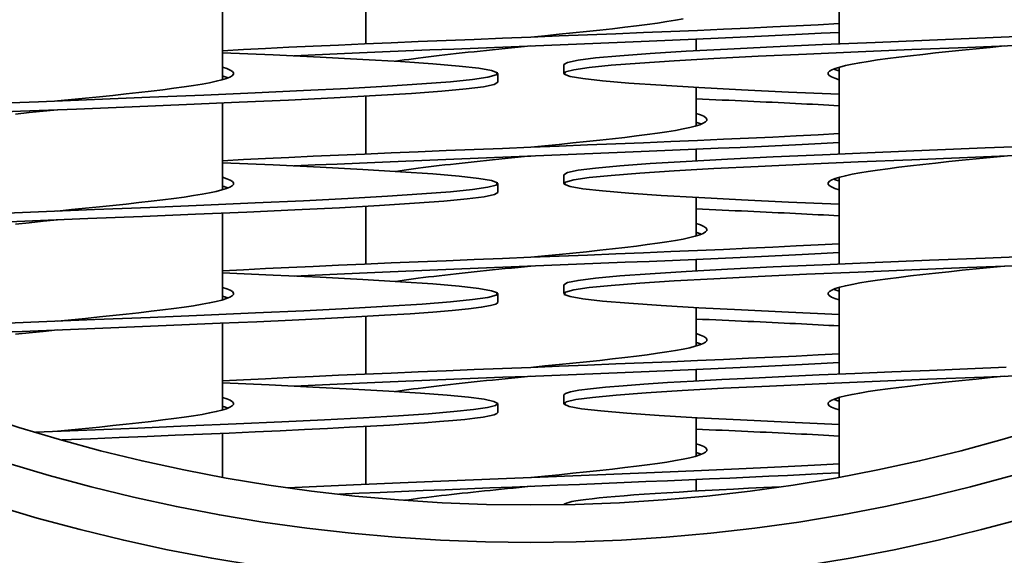
# Model space of a CAD drawing. Units: millimetres. Extents: x 109 to 4069, y 328 to 2731.
# Drawn here: x 3717 to 3807, y 1529 to 1577 of the extents above; entities that cross this region are included whole.
import ezdxf

# ---------------------------------------------------------------- set-up
doc = ezdxf.new("R2010")
doc.units = ezdxf.units.MM
doc.header["$LTSCALE"] = 10
doc.layers.add('Sichtbar (ISO)', color=7, linetype='Continuous', lineweight=35)

msp = doc.modelspace()

# ---------------------------------------------------------------- linework, layer by layer
at = {"layer": 'Sichtbar (ISO)'}
for p, q in [((3791.607, 1582.983), (3791.607, 1575.105)), ((3748.607, 1580.351), (3748.607, 1575.105)), ((3735.607, 1579.729), (3735.607, 1571.851)), ((3778.607, 1575.529), (3778.607, 1574.483)), ((3766.607, 1572.417), (3766.607, 1573.217)), ((3791.607, 1572.983), (3791.607, 1565.105)), ((3760.607, 1572.417), (3760.607, 1571.617)), ((3748.607, 1570.351), (3748.607, 1565.105)), ((3778.607, 1571.151), (3778.607, 1567.651)), ((3735.607, 1569.729), (3735.607, 1561.851)), ((3778.607, 1565.529), (3778.607, 1564.483)), ((3766.607, 1562.417), (3766.607, 1563.217)), ((3760.607, 1562.417), (3760.607, 1561.617)), ((3791.607, 1562.983), (3791.607, 1555.105)), ((3778.607, 1561.151), (3778.607, 1557.651)), ((3735.607, 1559.729), (3735.607, 1551.851)), ((3748.607, 1560.351), (3748.607, 1555.105)), ((3778.607, 1555.529), (3778.607, 1554.483)), ((3760.607, 1552.417), (3760.607, 1551.617)), ((3766.607, 1552.417), (3766.607, 1553.217)), ((3791.607, 1552.983), (3791.607, 1545.105)), ((3778.607, 1551.151), (3778.607, 1547.651)), ((3748.607, 1550.351), (3748.607, 1545.105)), ((3735.607, 1549.729), (3735.607, 1541.851)), ((3778.607, 1545.529), (3778.607, 1544.483)), ((3766.607, 1542.417), (3766.607, 1543.217)), ((3791.607, 1542.983), (3791.607, 1535.751)), ((3760.607, 1542.417), (3760.607, 1541.617)), ((3778.607, 1541.151), (3778.607, 1537.651)), ((3748.607, 1540.351), (3748.607, 1535.105)), ((3735.607, 1539.729), (3735.607, 1535.751)), ((3778.607, 1535.529), (3778.607, 1534.483))]:
    msp.add_line(p, q, dxfattribs=at)
at = {"layer": 'Sichtbar (ISO)', "flags": 128}
for points in [[(3735.607, 1574.483), (3737.51, 1574.586), (3739.522, 1574.689), (3741.634, 1574.791), (3743.838, 1574.894), (3746.125, 1574.997), (3748.485, 1575.1), (3750.907, 1575.203), (3753.383, 1575.306), (3755.901, 1575.408), (3758.452, 1575.511), (3761.024, 1575.614), (3763.607, 1575.717), (3766.19, 1575.82), (3768.762, 1575.923), (3771.312, 1576.025), (3773.831, 1576.128), (3776.307, 1576.231), (3778.729, 1576.334), (3781.089, 1576.437), (3783.376, 1576.54), (3785.58, 1576.643), (3787.692, 1576.745), (3789.704, 1576.848), (3791.607, 1576.951)], [(3763.607, 1575.717), (3764.89, 1575.845), (3766.164, 1575.972), (3767.422, 1576.1), (3768.656, 1576.228), (3769.857, 1576.356), (3771.017, 1576.483), (3772.131, 1576.611), (3773.189, 1576.739), (3774.185, 1576.867), (3775.114, 1576.994), (3775.968, 1577.122), (3776.743, 1577.25), (3777.433, 1577.378)], [(3742.107, 1574.014), (3744.027, 1574.103), (3746.008, 1574.192), (3748.045, 1574.281), (3750.13, 1574.37), (3752.257, 1574.459), (3754.42, 1574.548), (3756.611, 1574.637), (3758.825, 1574.726), (3761.053, 1574.815), (3763.289, 1574.904), (3765.527, 1574.993), (3767.758, 1575.082), (3769.976, 1575.171), (3772.175, 1575.261), (3774.346, 1575.35), (3776.484, 1575.439), (3778.582, 1575.528), (3780.633, 1575.617), (3782.631, 1575.706), (3784.569, 1575.795), (3786.441, 1575.884), (3788.242, 1575.973), (3789.966, 1576.062), (3791.607, 1576.151)], [(3766.607, 1573.217), (3766.931, 1573.42), (3767.896, 1573.622), (3769.488, 1573.825), (3771.681, 1574.027), (3774.439, 1574.23), (3777.717, 1574.433), (3781.463, 1574.635), (3785.616, 1574.838), (3790.109, 1575.04), (3794.868, 1575.243), (3799.817, 1575.446), (3804.877, 1575.648), (3809.964, 1575.851)], [(3751.321, 1573.524), (3751.703, 1573.582), (3752.101, 1573.64), (3752.514, 1573.698), (3752.942, 1573.756), (3753.384, 1573.814), (3753.84, 1573.872), (3754.309, 1573.93), (3754.79, 1573.988), (3755.282, 1574.046), (3755.786, 1574.104), (3756.301, 1574.162), (3756.825, 1574.22), (3757.358, 1574.278), (3757.899, 1574.336), (3758.448, 1574.394), (3759.004, 1574.453), (3759.566, 1574.511), (3760.133, 1574.569), (3760.705, 1574.627), (3761.281, 1574.685), (3761.859, 1574.743), (3762.441, 1574.801), (3763.023, 1574.859), (3763.607, 1574.917)], [(3791.607, 1570.529), (3787.021, 1570.731), (3782.752, 1570.934), (3778.869, 1571.137), (3775.434, 1571.339), (3772.505, 1571.542), (3770.127, 1571.744), (3768.339, 1571.947), (3767.17, 1572.15), (3766.64, 1572.352), (3766.757, 1572.555), (3767.518, 1572.757), (3768.912, 1572.96), (3770.916, 1573.162), (3773.497, 1573.365), (3776.614, 1573.568), (3780.217, 1573.77), (3784.246, 1573.973), (3788.638, 1574.175), (3793.32, 1574.378), (3798.217, 1574.581), (3803.25, 1574.783), (3808.337, 1574.986)], [(3791.607, 1571.851), (3791.209, 1571.979), (3790.91, 1572.107), (3790.712, 1572.235), (3790.616, 1572.362), (3790.624, 1572.49), (3790.734, 1572.618), (3790.947, 1572.745), (3791.26, 1572.873), (3791.672, 1573.001), (3792.18, 1573.129), (3792.781, 1573.256), (3793.471, 1573.384), (3794.246, 1573.512), (3795.1, 1573.64), (3796.029, 1573.767), (3797.025, 1573.895), (3798.083, 1574.023), (3799.196, 1574.151), (3800.357, 1574.278), (3801.558, 1574.406), (3802.792, 1574.534), (3804.05, 1574.662), (3805.324, 1574.789), (3806.607, 1574.917)], [(3735.607, 1574.305), (3740.193, 1574.103), (3744.462, 1573.9), (3748.345, 1573.697), (3751.78, 1573.495), (3754.709, 1573.292), (3757.087, 1573.09), (3758.875, 1572.887), (3760.044, 1572.684), (3760.574, 1572.482), (3760.457, 1572.279), (3759.696, 1572.077), (3758.302, 1571.874), (3756.298, 1571.671), (3753.717, 1571.469), (3750.6, 1571.266), (3746.997, 1571.064), (3742.968, 1570.861), (3738.576, 1570.658), (3733.894, 1570.456), (3728.997, 1570.253), (3723.964, 1570.051), (3718.877, 1569.848), (3713.817, 1569.646)], [(3735.607, 1572.983), (3736.005, 1572.855), (3736.304, 1572.727), (3736.502, 1572.599), (3736.598, 1572.472), (3736.59, 1572.344), (3736.48, 1572.216), (3736.267, 1572.089), (3735.954, 1571.961), (3735.542, 1571.833), (3735.034, 1571.705), (3734.433, 1571.578), (3733.743, 1571.45), (3732.968, 1571.322), (3732.114, 1571.194), (3731.185, 1571.067), (3730.189, 1570.939), (3729.131, 1570.811), (3728.017, 1570.683), (3726.857, 1570.556), (3725.656, 1570.428), (3724.422, 1570.3), (3723.164, 1570.172), (3721.89, 1570.045), (3720.607, 1569.917)], [(3735.607, 1572.183), (3735.631, 1572.176), (3735.655, 1572.169), (3735.678, 1572.162), (3735.701, 1572.155), (3735.724, 1572.148), (3735.747, 1572.141), (3735.769, 1572.134), (3735.791, 1572.127), (3735.813, 1572.12), (3735.834, 1572.114), (3735.855, 1572.107), (3735.876, 1572.1), (3735.897, 1572.093), (3735.917, 1572.086), (3735.937, 1572.079), (3735.957, 1572.072), (3735.976, 1572.065), (3735.996, 1572.058), (3736.014, 1572.052), (3736.033, 1572.045), (3736.051, 1572.038), (3736.069, 1572.031), (3736.087, 1572.024), (3736.104, 1572.017)], [(3791.607, 1572.651), (3791.583, 1572.658), (3791.559, 1572.665), (3791.536, 1572.672), (3791.513, 1572.679), (3791.49, 1572.686), (3791.467, 1572.693), (3791.445, 1572.7), (3791.423, 1572.707), (3791.401, 1572.713), (3791.38, 1572.72), (3791.359, 1572.727), (3791.338, 1572.734), (3791.317, 1572.741), (3791.297, 1572.748), (3791.277, 1572.755), (3791.257, 1572.762), (3791.238, 1572.769), (3791.218, 1572.776), (3791.2, 1572.782), (3791.181, 1572.789), (3791.163, 1572.796), (3791.145, 1572.803), (3791.127, 1572.81), (3791.11, 1572.817)], [(3760.607, 1571.617), (3760.283, 1571.414), (3759.318, 1571.212), (3757.726, 1571.009), (3755.533, 1570.807), (3752.775, 1570.604), (3749.497, 1570.401), (3745.751, 1570.199), (3741.598, 1569.996), (3737.105, 1569.794), (3732.346, 1569.591), (3727.396, 1569.388), (3722.337, 1569.186), (3717.25, 1568.983), (3712.217, 1568.781)], [(3791.607, 1569.483), (3791.138, 1569.509), (3790.662, 1569.535), (3790.178, 1569.561), (3789.687, 1569.587), (3789.19, 1569.613), (3788.685, 1569.638), (3788.174, 1569.664), (3787.657, 1569.69), (3787.133, 1569.716), (3786.603, 1569.742), (3786.067, 1569.768), (3785.524, 1569.794), (3784.976, 1569.82), (3784.423, 1569.846), (3783.864, 1569.872), (3783.299, 1569.898), (3782.729, 1569.924), (3782.154, 1569.95), (3781.574, 1569.976), (3780.99, 1570.001), (3780.401, 1570.027), (3779.807, 1570.053), (3779.209, 1570.079), (3778.607, 1570.105)], [(3720.607, 1569.117), (3719.324, 1568.989), (3718.05, 1568.862), (3716.792, 1568.734)], [(3763.607, 1565.717), (3764.89, 1565.845), (3766.164, 1565.972), (3767.422, 1566.1), (3768.656, 1566.228), (3769.857, 1566.356), (3771.017, 1566.483), (3772.131, 1566.611), (3773.189, 1566.739), (3774.185, 1566.867), (3775.114, 1566.994), (3775.968, 1567.122), (3776.743, 1567.25), (3777.433, 1567.378), (3778.034, 1567.505), (3778.542, 1567.633), (3778.954, 1567.761), (3779.267, 1567.888), (3779.48, 1568.016), (3779.59, 1568.144), (3779.598, 1568.272), (3779.502, 1568.399), (3779.304, 1568.527), (3779.005, 1568.655), (3778.607, 1568.783)], [(3779.104, 1567.817), (3779.087, 1567.824), (3779.069, 1567.831), (3779.051, 1567.838), (3779.033, 1567.845), (3779.014, 1567.851), (3778.996, 1567.858), (3778.976, 1567.865), (3778.957, 1567.872), (3778.937, 1567.879), (3778.917, 1567.886), (3778.897, 1567.893), (3778.876, 1567.9), (3778.855, 1567.907), (3778.834, 1567.914), (3778.813, 1567.921), (3778.791, 1567.927), (3778.769, 1567.934), (3778.747, 1567.941), (3778.724, 1567.948), (3778.701, 1567.955), (3778.678, 1567.962), (3778.655, 1567.969), (3778.631, 1567.976), (3778.607, 1567.983)], [(3735.607, 1564.483), (3737.51, 1564.586), (3739.522, 1564.689), (3741.634, 1564.791), (3743.838, 1564.894), (3746.125, 1564.997), (3748.485, 1565.1), (3750.907, 1565.203), (3753.383, 1565.306), (3755.901, 1565.408), (3758.452, 1565.511), (3761.024, 1565.614), (3763.607, 1565.717), (3766.19, 1565.82), (3768.762, 1565.923), (3771.312, 1566.025), (3773.831, 1566.128), (3776.307, 1566.231), (3778.729, 1566.334), (3781.089, 1566.437), (3783.376, 1566.54), (3785.58, 1566.643), (3787.692, 1566.745), (3789.704, 1566.848), (3791.607, 1566.951)], [(3742.107, 1564.014), (3744.027, 1564.103), (3746.008, 1564.192), (3748.045, 1564.281), (3750.13, 1564.37), (3752.257, 1564.459), (3754.42, 1564.548), (3756.611, 1564.637), (3758.825, 1564.726), (3761.053, 1564.815), (3763.289, 1564.904), (3765.527, 1564.993), (3767.758, 1565.082), (3769.976, 1565.171), (3772.175, 1565.261), (3774.346, 1565.35), (3776.484, 1565.439), (3778.582, 1565.528), (3780.633, 1565.617), (3782.631, 1565.706), (3784.569, 1565.795), (3786.441, 1565.884), (3788.242, 1565.973), (3789.966, 1566.062), (3791.607, 1566.151)], [(3766.607, 1563.217), (3766.931, 1563.42), (3767.896, 1563.622), (3769.488, 1563.825), (3771.681, 1564.027), (3774.439, 1564.23), (3777.717, 1564.433), (3781.463, 1564.635), (3785.616, 1564.838), (3790.109, 1565.04), (3794.868, 1565.243), (3799.817, 1565.446), (3804.877, 1565.648), (3809.964, 1565.851)], [(3791.607, 1560.529), (3787.021, 1560.731), (3782.752, 1560.934), (3778.869, 1561.137), (3775.434, 1561.339), (3772.505, 1561.542), (3770.127, 1561.744), (3768.339, 1561.947), (3767.17, 1562.15), (3766.64, 1562.352), (3766.757, 1562.555), (3767.518, 1562.757), (3768.912, 1562.96), (3770.916, 1563.162), (3773.497, 1563.365), (3776.614, 1563.568), (3780.217, 1563.77), (3784.246, 1563.973), (3788.638, 1564.175), (3793.32, 1564.378), (3798.217, 1564.581), (3803.25, 1564.783), (3808.337, 1564.986)], [(3735.607, 1564.305), (3740.193, 1564.103), (3744.462, 1563.9), (3748.345, 1563.697), (3751.78, 1563.495), (3754.709, 1563.292), (3757.087, 1563.09), (3758.875, 1562.887), (3760.044, 1562.684), (3760.574, 1562.482), (3760.457, 1562.279), (3759.696, 1562.077), (3758.302, 1561.874), (3756.298, 1561.671), (3753.717, 1561.469), (3750.6, 1561.266), (3746.997, 1561.064), (3742.968, 1560.861), (3738.576, 1560.658), (3733.894, 1560.456), (3728.997, 1560.253), (3723.964, 1560.051), (3718.877, 1559.848), (3713.817, 1559.646)], [(3751.321, 1563.524), (3751.703, 1563.582), (3752.101, 1563.64), (3752.514, 1563.698), (3752.942, 1563.756), (3753.384, 1563.814), (3753.84, 1563.872), (3754.309, 1563.93), (3754.79, 1563.988), (3755.282, 1564.046), (3755.786, 1564.104), (3756.301, 1564.162), (3756.825, 1564.22), (3757.358, 1564.278), (3757.899, 1564.336), (3758.448, 1564.394), (3759.004, 1564.453), (3759.566, 1564.511), (3760.133, 1564.569), (3760.705, 1564.627), (3761.281, 1564.685), (3761.859, 1564.743), (3762.441, 1564.801), (3763.023, 1564.859), (3763.607, 1564.917)], [(3791.607, 1561.851), (3791.209, 1561.979), (3790.91, 1562.107), (3790.712, 1562.235), (3790.616, 1562.362), (3790.624, 1562.49), (3790.734, 1562.618), (3790.947, 1562.745), (3791.26, 1562.873), (3791.672, 1563.001), (3792.18, 1563.129), (3792.781, 1563.256), (3793.471, 1563.384), (3794.246, 1563.512), (3795.1, 1563.64), (3796.029, 1563.767), (3797.025, 1563.895), (3798.083, 1564.023), (3799.196, 1564.151), (3800.357, 1564.278), (3801.558, 1564.406), (3802.792, 1564.534), (3804.05, 1564.662), (3805.324, 1564.789), (3806.607, 1564.917)], [(3735.607, 1562.983), (3736.005, 1562.855), (3736.304, 1562.727), (3736.502, 1562.599), (3736.598, 1562.472), (3736.59, 1562.344), (3736.48, 1562.216), (3736.267, 1562.089), (3735.954, 1561.961), (3735.542, 1561.833), (3735.034, 1561.705), (3734.433, 1561.578), (3733.743, 1561.45), (3732.968, 1561.322), (3732.114, 1561.194), (3731.185, 1561.067), (3730.189, 1560.939), (3729.131, 1560.811), (3728.017, 1560.683), (3726.857, 1560.556), (3725.656, 1560.428), (3724.422, 1560.3), (3723.164, 1560.172), (3721.89, 1560.045), (3720.607, 1559.917)], [(3791.607, 1562.651), (3791.583, 1562.658), (3791.559, 1562.665), (3791.536, 1562.672), (3791.513, 1562.679), (3791.49, 1562.686), (3791.467, 1562.693), (3791.445, 1562.7), (3791.423, 1562.707), (3791.401, 1562.713), (3791.38, 1562.72), (3791.359, 1562.727), (3791.338, 1562.734), (3791.317, 1562.741), (3791.297, 1562.748), (3791.277, 1562.755), (3791.257, 1562.762), (3791.238, 1562.769), (3791.218, 1562.776), (3791.2, 1562.782), (3791.181, 1562.789), (3791.163, 1562.796), (3791.145, 1562.803), (3791.127, 1562.81), (3791.11, 1562.817)], [(3760.607, 1561.617), (3760.294, 1561.418), (3759.36, 1561.219), (3757.82, 1561.019), (3755.698, 1560.82), (3753.027, 1560.621), (3749.849, 1560.422), (3746.213, 1560.223), (3742.177, 1560.023), (3737.803, 1559.824), (3733.16, 1559.625), (3728.321, 1559.426), (3723.361, 1559.227), (3718.358, 1559.027), (3713.39, 1558.828)], [(3735.607, 1562.183), (3735.631, 1562.176), (3735.655, 1562.169), (3735.678, 1562.162), (3735.701, 1562.155), (3735.724, 1562.148), (3735.747, 1562.141), (3735.769, 1562.134), (3735.791, 1562.127), (3735.813, 1562.12), (3735.834, 1562.114), (3735.855, 1562.107), (3735.876, 1562.1), (3735.897, 1562.093), (3735.917, 1562.086), (3735.937, 1562.079), (3735.957, 1562.072), (3735.976, 1562.065), (3735.996, 1562.058), (3736.014, 1562.052), (3736.033, 1562.045), (3736.051, 1562.038), (3736.069, 1562.031), (3736.087, 1562.024), (3736.104, 1562.017)], [(3791.607, 1559.483), (3791.138, 1559.509), (3790.662, 1559.535), (3790.178, 1559.561), (3789.687, 1559.587), (3789.19, 1559.613), (3788.685, 1559.638), (3788.174, 1559.664), (3787.657, 1559.69), (3787.133, 1559.716), (3786.603, 1559.742), (3786.067, 1559.768), (3785.524, 1559.794), (3784.976, 1559.82), (3784.423, 1559.846), (3783.864, 1559.872), (3783.299, 1559.898), (3782.729, 1559.924), (3782.154, 1559.95), (3781.574, 1559.976), (3780.99, 1560.001), (3780.401, 1560.027), (3779.807, 1560.053), (3779.209, 1560.079), (3778.607, 1560.105)], [(3720.607, 1559.117), (3719.324, 1558.989), (3718.05, 1558.862), (3716.792, 1558.734)], [(3763.607, 1555.717), (3764.89, 1555.845), (3766.164, 1555.972), (3767.422, 1556.1), (3768.656, 1556.228), (3769.857, 1556.356), (3771.017, 1556.483), (3772.131, 1556.611), (3773.189, 1556.739), (3774.185, 1556.867), (3775.114, 1556.994), (3775.968, 1557.122), (3776.743, 1557.25), (3777.433, 1557.378), (3778.034, 1557.505), (3778.542, 1557.633), (3778.954, 1557.761), (3779.267, 1557.888), (3779.48, 1558.016), (3779.59, 1558.144), (3779.598, 1558.272), (3779.502, 1558.399), (3779.304, 1558.527), (3779.005, 1558.655), (3778.607, 1558.783)], [(3779.104, 1557.817), (3779.087, 1557.824), (3779.069, 1557.831), (3779.051, 1557.838), (3779.033, 1557.845), (3779.014, 1557.851), (3778.996, 1557.858), (3778.976, 1557.865), (3778.957, 1557.872), (3778.937, 1557.879), (3778.917, 1557.886), (3778.897, 1557.893), (3778.876, 1557.9), (3778.855, 1557.907), (3778.834, 1557.914), (3778.813, 1557.921), (3778.791, 1557.927), (3778.769, 1557.934), (3778.747, 1557.941), (3778.724, 1557.948), (3778.701, 1557.955), (3778.678, 1557.962), (3778.655, 1557.969), (3778.631, 1557.976), (3778.607, 1557.983)], [(3735.607, 1554.483), (3737.51, 1554.586), (3739.522, 1554.689), (3741.634, 1554.791), (3743.838, 1554.894), (3746.125, 1554.997), (3748.485, 1555.1), (3750.907, 1555.203), (3753.383, 1555.306), (3755.901, 1555.408), (3758.452, 1555.511), (3761.024, 1555.614), (3763.607, 1555.717), (3766.19, 1555.82), (3768.762, 1555.923), (3771.312, 1556.025), (3773.831, 1556.128), (3776.307, 1556.231), (3778.729, 1556.334), (3781.089, 1556.437), (3783.376, 1556.54), (3785.58, 1556.643), (3787.692, 1556.745), (3789.704, 1556.848), (3791.607, 1556.951)], [(3742.107, 1554.014), (3744.027, 1554.103), (3746.008, 1554.192), (3748.045, 1554.281), (3750.13, 1554.37), (3752.257, 1554.459), (3754.42, 1554.548), (3756.611, 1554.637), (3758.825, 1554.726), (3761.053, 1554.815), (3763.289, 1554.904), (3765.527, 1554.993), (3767.758, 1555.082), (3769.976, 1555.171), (3772.175, 1555.261), (3774.346, 1555.35), (3776.484, 1555.439), (3778.582, 1555.528), (3780.633, 1555.617), (3782.631, 1555.706), (3784.569, 1555.795), (3786.441, 1555.884), (3788.242, 1555.973), (3789.966, 1556.062), (3791.607, 1556.151)], [(3766.607, 1553.217), (3766.931, 1553.42), (3767.896, 1553.622), (3769.488, 1553.825), (3771.681, 1554.027), (3774.439, 1554.23), (3777.717, 1554.433), (3781.463, 1554.635), (3785.616, 1554.838), (3790.109, 1555.04), (3794.868, 1555.243), (3799.817, 1555.446), (3804.877, 1555.648), (3809.964, 1555.851)], [(3735.607, 1554.305), (3740.192, 1554.103), (3744.459, 1553.9), (3748.342, 1553.698), (3751.775, 1553.495), (3754.705, 1553.293), (3757.083, 1553.09), (3758.872, 1552.887), (3760.041, 1552.685), (3760.573, 1552.482), (3760.459, 1552.28), (3759.7, 1552.077), (3758.309, 1551.875), (3756.308, 1551.672), (3753.73, 1551.47), (3750.617, 1551.267), (3747.018, 1551.065), (3742.992, 1550.862), (3738.604, 1550.66), (3733.925, 1550.457), (3729.031, 1550.255), (3724, 1550.052), (3718.915, 1549.85), (3713.857, 1549.647)], [(3751.321, 1553.524), (3751.703, 1553.582), (3752.101, 1553.64), (3752.514, 1553.698), (3752.942, 1553.756), (3753.384, 1553.814), (3753.84, 1553.872), (3754.309, 1553.93), (3754.79, 1553.988), (3755.282, 1554.046), (3755.786, 1554.104), (3756.301, 1554.162), (3756.825, 1554.22), (3757.358, 1554.278), (3757.899, 1554.336), (3758.448, 1554.394), (3759.004, 1554.453), (3759.566, 1554.511), (3760.133, 1554.569), (3760.705, 1554.627), (3761.281, 1554.685), (3761.859, 1554.743), (3762.441, 1554.801), (3763.023, 1554.859), (3763.607, 1554.917)], [(3791.607, 1550.529), (3787.021, 1550.731), (3782.752, 1550.934), (3778.869, 1551.137), (3775.434, 1551.339), (3772.505, 1551.542), (3770.127, 1551.744), (3768.339, 1551.947), (3767.17, 1552.15), (3766.64, 1552.352), (3766.757, 1552.555), (3767.518, 1552.757), (3768.912, 1552.96), (3770.916, 1553.162), (3773.497, 1553.365), (3776.614, 1553.568), (3780.217, 1553.77), (3784.246, 1553.973), (3788.638, 1554.175), (3793.32, 1554.378), (3798.217, 1554.581), (3803.25, 1554.783), (3808.337, 1554.986)], [(3791.607, 1551.851), (3791.209, 1551.979), (3790.91, 1552.107), (3790.712, 1552.235), (3790.616, 1552.362), (3790.624, 1552.49), (3790.734, 1552.618), (3790.947, 1552.745), (3791.26, 1552.873), (3791.672, 1553.001), (3792.18, 1553.129), (3792.781, 1553.256), (3793.471, 1553.384), (3794.246, 1553.512), (3795.1, 1553.64), (3796.029, 1553.767), (3797.025, 1553.895), (3798.083, 1554.023), (3799.196, 1554.151), (3800.357, 1554.278), (3801.558, 1554.406), (3802.792, 1554.534), (3804.05, 1554.662), (3805.324, 1554.789), (3806.607, 1554.917)], [(3735.607, 1552.983), (3736.005, 1552.855), (3736.304, 1552.727), (3736.502, 1552.599), (3736.598, 1552.472), (3736.59, 1552.344), (3736.48, 1552.216), (3736.267, 1552.089), (3735.954, 1551.961), (3735.542, 1551.833), (3735.034, 1551.705), (3734.433, 1551.578), (3733.743, 1551.45), (3732.968, 1551.322), (3732.114, 1551.194), (3731.185, 1551.067), (3730.189, 1550.939), (3729.131, 1550.811), (3728.017, 1550.683), (3726.857, 1550.556), (3725.656, 1550.428), (3724.422, 1550.3), (3723.164, 1550.172), (3721.89, 1550.045), (3720.607, 1549.917)], [(3791.607, 1552.651), (3791.583, 1552.658), (3791.559, 1552.665), (3791.536, 1552.672), (3791.513, 1552.679), (3791.49, 1552.686), (3791.467, 1552.693), (3791.445, 1552.7), (3791.423, 1552.707), (3791.401, 1552.713), (3791.38, 1552.72), (3791.359, 1552.727), (3791.338, 1552.734), (3791.317, 1552.741), (3791.297, 1552.748), (3791.277, 1552.755), (3791.257, 1552.762), (3791.238, 1552.769), (3791.218, 1552.776), (3791.2, 1552.782), (3791.181, 1552.789), (3791.163, 1552.796), (3791.145, 1552.803), (3791.127, 1552.81), (3791.11, 1552.817)], [(3760.607, 1551.617), (3760.439, 1551.471), (3759.936, 1551.325), (3759.102, 1551.179), (3757.944, 1551.033), (3756.473, 1550.887), (3754.7, 1550.741), (3752.64, 1550.595), (3750.311, 1550.449), (3747.732, 1550.303), (3744.925, 1550.157), (3741.914, 1550.011), (3738.723, 1549.865), (3735.38, 1549.719), (3731.913, 1549.573), (3728.351, 1549.427), (3724.723, 1549.281), (3721.061, 1549.135), (3717.395, 1548.989), (3713.757, 1548.843)], [(3735.607, 1552.183), (3735.631, 1552.176), (3735.655, 1552.169), (3735.678, 1552.162), (3735.701, 1552.155), (3735.724, 1552.148), (3735.747, 1552.141), (3735.769, 1552.134), (3735.791, 1552.127), (3735.813, 1552.12), (3735.834, 1552.114), (3735.855, 1552.107), (3735.876, 1552.1), (3735.897, 1552.093), (3735.917, 1552.086), (3735.937, 1552.079), (3735.957, 1552.072), (3735.976, 1552.065), (3735.996, 1552.058), (3736.014, 1552.052), (3736.033, 1552.045), (3736.051, 1552.038), (3736.069, 1552.031), (3736.087, 1552.024), (3736.104, 1552.017)], [(3791.607, 1549.483), (3791.138, 1549.509), (3790.662, 1549.535), (3790.178, 1549.561), (3789.687, 1549.587), (3789.19, 1549.613), (3788.685, 1549.638), (3788.174, 1549.664), (3787.657, 1549.69), (3787.133, 1549.716), (3786.603, 1549.742), (3786.067, 1549.768), (3785.524, 1549.794), (3784.976, 1549.82), (3784.423, 1549.846), (3783.864, 1549.872), (3783.299, 1549.898), (3782.729, 1549.924), (3782.154, 1549.95), (3781.574, 1549.976), (3780.99, 1550.001), (3780.401, 1550.027), (3779.807, 1550.053), (3779.209, 1550.079), (3778.607, 1550.105)], [(3720.607, 1549.117), (3719.324, 1548.989), (3718.05, 1548.862), (3716.792, 1548.734)], [(3763.607, 1545.717), (3764.89, 1545.845), (3766.164, 1545.972), (3767.422, 1546.1), (3768.656, 1546.228), (3769.857, 1546.356), (3771.017, 1546.483), (3772.131, 1546.611), (3773.189, 1546.739), (3774.185, 1546.867), (3775.114, 1546.994), (3775.968, 1547.122), (3776.743, 1547.25), (3777.433, 1547.378), (3778.034, 1547.505), (3778.542, 1547.633), (3778.954, 1547.761), (3779.267, 1547.888), (3779.48, 1548.016), (3779.59, 1548.144), (3779.598, 1548.272), (3779.502, 1548.399), (3779.304, 1548.527), (3779.005, 1548.655), (3778.607, 1548.783)], [(3779.104, 1547.817), (3779.087, 1547.824), (3779.069, 1547.831), (3779.051, 1547.838), (3779.033, 1547.845), (3779.014, 1547.851), (3778.996, 1547.858), (3778.976, 1547.865), (3778.957, 1547.872), (3778.937, 1547.879), (3778.917, 1547.886), (3778.897, 1547.893), (3778.876, 1547.9), (3778.855, 1547.907), (3778.834, 1547.914), (3778.813, 1547.921), (3778.791, 1547.927), (3778.769, 1547.934), (3778.747, 1547.941), (3778.724, 1547.948), (3778.701, 1547.955), (3778.678, 1547.962), (3778.655, 1547.969), (3778.631, 1547.976), (3778.607, 1547.983)], [(3735.607, 1544.483), (3737.51, 1544.586), (3739.522, 1544.689), (3741.634, 1544.791), (3743.838, 1544.894), (3746.125, 1544.997), (3748.485, 1545.1), (3750.907, 1545.203), (3753.383, 1545.306), (3755.901, 1545.408), (3758.452, 1545.511), (3761.024, 1545.614), (3763.607, 1545.717), (3766.19, 1545.82), (3768.762, 1545.923), (3771.312, 1546.025), (3773.831, 1546.128), (3776.307, 1546.231), (3778.729, 1546.334), (3781.089, 1546.437), (3783.376, 1546.54), (3785.58, 1546.643), (3787.692, 1546.745), (3789.704, 1546.848), (3791.607, 1546.951)], [(3742.107, 1544.014), (3744.027, 1544.103), (3746.008, 1544.192), (3748.045, 1544.281), (3750.13, 1544.37), (3752.257, 1544.459), (3754.42, 1544.548), (3756.611, 1544.637), (3758.825, 1544.726), (3761.053, 1544.815), (3763.289, 1544.904), (3765.527, 1544.993), (3767.758, 1545.082), (3769.976, 1545.171), (3772.175, 1545.261), (3774.346, 1545.35), (3776.484, 1545.439), (3778.582, 1545.528), (3780.633, 1545.617), (3782.631, 1545.706), (3784.569, 1545.795), (3786.441, 1545.884), (3788.242, 1545.973), (3789.966, 1546.062), (3791.607, 1546.151)], [(3766.607, 1543.217), (3766.76, 1543.356), (3767.218, 1543.495), (3767.977, 1543.635), (3769.031, 1543.774), (3770.373, 1543.913), (3771.993, 1544.052), (3773.876, 1544.192), (3776.011, 1544.331), (3778.379, 1544.47), (3780.963, 1544.609), (3783.744, 1544.749), (3786.699, 1544.888), (3789.806, 1545.027), (3793.043, 1545.166), (3796.382, 1545.306), (3799.8, 1545.445), (3803.27, 1545.584), (3806.766, 1545.723)], [(3751.321, 1543.524), (3751.703, 1543.582), (3752.101, 1543.64), (3752.514, 1543.698), (3752.942, 1543.756), (3753.384, 1543.814), (3753.84, 1543.872), (3754.309, 1543.93), (3754.79, 1543.988), (3755.282, 1544.046), (3755.786, 1544.104), (3756.301, 1544.162), (3756.825, 1544.22), (3757.358, 1544.278), (3757.899, 1544.336), (3758.448, 1544.394), (3759.004, 1544.453), (3759.566, 1544.511), (3760.133, 1544.569), (3760.705, 1544.627), (3761.281, 1544.685), (3761.859, 1544.743), (3762.441, 1544.801), (3763.023, 1544.859), (3763.607, 1544.917)], [(3791.607, 1540.529), (3786.958, 1540.734), (3782.636, 1540.94), (3778.713, 1541.145), (3775.255, 1541.351), (3772.318, 1541.556), (3769.951, 1541.762), (3768.195, 1541.967), (3767.078, 1542.172), (3766.619, 1542.378), (3766.825, 1542.583), (3767.694, 1542.789), (3769.21, 1542.994), (3771.348, 1543.2), (3774.073, 1543.405), (3777.34, 1543.611), (3781.093, 1543.816), (3785.272, 1544.022), (3789.805, 1544.227), (3794.618, 1544.432), (3799.63, 1544.638), (3804.759, 1544.843), (3809.918, 1545.049)], [(3791.607, 1541.851), (3791.209, 1541.979), (3790.91, 1542.107), (3790.712, 1542.235), (3790.616, 1542.362), (3790.624, 1542.49), (3790.734, 1542.618), (3790.947, 1542.745), (3791.26, 1542.873), (3791.672, 1543.001), (3792.18, 1543.129), (3792.781, 1543.256), (3793.471, 1543.384), (3794.246, 1543.512), (3795.1, 1543.64), (3796.029, 1543.767), (3797.025, 1543.895), (3798.083, 1544.023), (3799.196, 1544.151), (3800.357, 1544.278), (3801.558, 1544.406), (3802.792, 1544.534), (3804.05, 1544.662), (3805.324, 1544.789), (3806.607, 1544.917)], [(3735.607, 1544.305), (3739.832, 1544.119), (3743.794, 1543.933), (3747.439, 1543.747), (3750.717, 1543.561), (3753.584, 1543.374), (3756.001, 1543.188), (3757.934, 1543.002), (3759.356, 1542.816), (3760.25, 1542.63), (3760.601, 1542.444), (3760.406, 1542.258), (3759.668, 1542.071), (3758.395, 1541.885), (3756.606, 1541.699), (3754.326, 1541.513), (3751.584, 1541.327), (3748.419, 1541.141), (3744.874, 1540.954), (3740.998, 1540.768), (3736.843, 1540.582), (3732.466, 1540.396), (3727.927, 1540.21), (3723.288, 1540.024), (3718.612, 1539.838)], [(3735.607, 1542.983), (3736.005, 1542.855), (3736.304, 1542.727), (3736.502, 1542.599), (3736.598, 1542.472), (3736.59, 1542.344), (3736.48, 1542.216), (3736.267, 1542.089), (3735.954, 1541.961), (3735.542, 1541.833), (3735.034, 1541.705), (3734.433, 1541.578), (3733.743, 1541.45), (3732.968, 1541.322), (3732.114, 1541.194), (3731.185, 1541.067), (3730.189, 1540.939), (3729.131, 1540.811), (3728.017, 1540.683), (3726.857, 1540.556), (3725.656, 1540.428), (3724.422, 1540.3), (3723.164, 1540.172), (3721.89, 1540.045), (3720.607, 1539.917)], [(3791.607, 1542.651), (3791.583, 1542.658), (3791.559, 1542.665), (3791.536, 1542.672), (3791.513, 1542.679), (3791.49, 1542.686), (3791.467, 1542.693), (3791.445, 1542.7), (3791.423, 1542.707), (3791.401, 1542.713), (3791.38, 1542.72), (3791.359, 1542.727), (3791.338, 1542.734), (3791.317, 1542.741), (3791.297, 1542.748), (3791.277, 1542.755), (3791.257, 1542.762), (3791.238, 1542.769), (3791.218, 1542.776), (3791.2, 1542.782), (3791.181, 1542.789), (3791.163, 1542.796), (3791.145, 1542.803), (3791.127, 1542.81), (3791.11, 1542.817)], [(3735.607, 1542.183), (3735.631, 1542.176), (3735.655, 1542.169), (3735.678, 1542.162), (3735.701, 1542.155), (3735.724, 1542.148), (3735.747, 1542.141), (3735.769, 1542.134), (3735.791, 1542.127), (3735.813, 1542.12), (3735.834, 1542.114), (3735.855, 1542.107), (3735.876, 1542.1), (3735.897, 1542.093), (3735.917, 1542.086), (3735.937, 1542.079), (3735.957, 1542.072), (3735.976, 1542.065), (3735.996, 1542.058), (3736.014, 1542.052), (3736.033, 1542.045), (3736.051, 1542.038), (3736.069, 1542.031), (3736.087, 1542.024), (3736.104, 1542.017)], [(3760.607, 1541.617), (3760.522, 1541.514), (3760.269, 1541.41), (3759.849, 1541.307), (3759.262, 1541.203), (3758.512, 1541.1), (3757.602, 1540.996), (3756.536, 1540.893), (3755.317, 1540.789), (3753.953, 1540.686), (3752.447, 1540.582), (3750.807, 1540.479), (3749.039, 1540.375), (3747.151, 1540.272), (3745.151, 1540.168), (3743.047, 1540.065), (3740.848, 1539.961), (3738.564, 1539.858), (3736.204, 1539.754), (3733.778, 1539.651), (3731.296, 1539.547), (3728.769, 1539.444), (3726.208, 1539.341), (3723.623, 1539.237), (3721.025, 1539.134)], [(3791.607, 1539.483), (3791.138, 1539.509), (3790.662, 1539.535), (3790.178, 1539.561), (3789.687, 1539.587), (3789.19, 1539.613), (3788.685, 1539.638), (3788.174, 1539.664), (3787.657, 1539.69), (3787.133, 1539.716), (3786.603, 1539.742), (3786.067, 1539.768), (3785.524, 1539.794), (3784.976, 1539.82), (3784.423, 1539.846), (3783.864, 1539.872), (3783.299, 1539.898), (3782.729, 1539.924), (3782.154, 1539.95), (3781.574, 1539.976), (3780.99, 1540.001), (3780.401, 1540.027), (3779.807, 1540.053), (3779.209, 1540.079), (3778.607, 1540.105)], [(3763.607, 1535.717), (3764.89, 1535.845), (3766.164, 1535.972), (3767.422, 1536.1), (3768.656, 1536.228), (3769.857, 1536.356), (3771.017, 1536.483), (3772.131, 1536.611), (3773.189, 1536.739), (3774.185, 1536.867), (3775.114, 1536.994), (3775.968, 1537.122), (3776.743, 1537.25), (3777.433, 1537.378), (3778.034, 1537.505), (3778.542, 1537.633), (3778.954, 1537.761), (3779.267, 1537.888), (3779.48, 1538.016), (3779.59, 1538.144), (3779.598, 1538.272), (3779.502, 1538.399), (3779.304, 1538.527), (3779.005, 1538.655), (3778.607, 1538.783)], [(3779.104, 1537.817), (3779.087, 1537.824), (3779.069, 1537.831), (3779.051, 1537.838), (3779.033, 1537.845), (3779.014, 1537.851), (3778.996, 1537.858), (3778.976, 1537.865), (3778.957, 1537.872), (3778.937, 1537.879), (3778.917, 1537.886), (3778.897, 1537.893), (3778.876, 1537.9), (3778.855, 1537.907), (3778.834, 1537.914), (3778.813, 1537.921), (3778.791, 1537.927), (3778.769, 1537.934), (3778.747, 1537.941), (3778.724, 1537.948), (3778.701, 1537.955), (3778.678, 1537.962), (3778.655, 1537.969), (3778.631, 1537.976), (3778.607, 1537.983)], [(3741.548, 1534.787), (3743.473, 1534.877), (3745.462, 1534.968), (3747.509, 1535.058), (3749.608, 1535.148), (3751.752, 1535.238), (3753.934, 1535.328), (3756.147, 1535.418), (3758.384, 1535.509), (3760.637, 1535.599), (3762.901, 1535.689), (3765.166, 1535.779), (3767.426, 1535.869), (3769.675, 1535.959), (3771.903, 1536.049), (3774.106, 1536.14), (3776.274, 1536.23), (3778.402, 1536.32), (3780.482, 1536.41), (3782.508, 1536.5), (3784.474, 1536.59), (3786.372, 1536.681), (3788.198, 1536.771), (3789.945, 1536.861), (3791.607, 1536.951)], [(3746.168, 1534.199), (3748.029, 1534.28), (3749.932, 1534.362), (3751.87, 1534.443), (3753.838, 1534.524), (3755.833, 1534.606), (3757.847, 1534.687), (3759.877, 1534.768), (3761.916, 1534.85), (3763.96, 1534.931), (3766.003, 1535.012), (3768.039, 1535.094), (3770.064, 1535.175), (3772.072, 1535.256), (3774.058, 1535.338), (3776.017, 1535.419), (3777.943, 1535.5), (3779.832, 1535.582), (3781.678, 1535.663), (3783.478, 1535.744), (3785.225, 1535.826), (3786.916, 1535.907), (3788.546, 1535.988), (3790.111, 1536.07), (3791.607, 1536.151)], [(3752.136, 1533.645), (3752.514, 1533.698), (3752.904, 1533.751), (3753.306, 1533.804), (3753.719, 1533.857), (3754.144, 1533.91), (3754.579, 1533.963), (3755.024, 1534.016), (3755.478, 1534.069), (3755.942, 1534.122), (3756.413, 1534.175), (3756.893, 1534.228), (3757.381, 1534.281), (3757.875, 1534.334), (3758.376, 1534.387), (3758.882, 1534.44), (3759.394, 1534.493), (3759.91, 1534.546), (3760.431, 1534.599), (3760.955, 1534.652), (3761.482, 1534.705), (3762.011, 1534.758), (3762.542, 1534.811), (3763.074, 1534.864), (3763.607, 1534.917)], [(3766.617, 1533.252), (3766.69, 1533.32), (3766.834, 1533.387), (3767.049, 1533.454), (3767.335, 1533.521), (3767.691, 1533.588), (3768.116, 1533.656), (3768.61, 1533.723), (3769.171, 1533.79), (3769.799, 1533.857), (3770.493, 1533.924), (3771.251, 1533.992), (3772.072, 1534.059), (3772.955, 1534.126), (3773.898, 1534.193), (3774.899, 1534.26), (3775.956, 1534.328), (3777.068, 1534.395), (3778.233, 1534.462), (3779.449, 1534.529), (3780.712, 1534.596), (3782.022, 1534.664), (3783.376, 1534.731), (3784.771, 1534.798), (3786.205, 1534.865)]]:
    msp.add_lwpolyline(points, dxfattribs=at)
at = {"layer": 'Sichtbar (ISO)'}
for radius in [230, 163.75, 159.75, 156.35]:
    msp.add_circle((3763.607, 1689.573), radius, dxfattribs=at)

doc.saveas('drawing.dxf')
